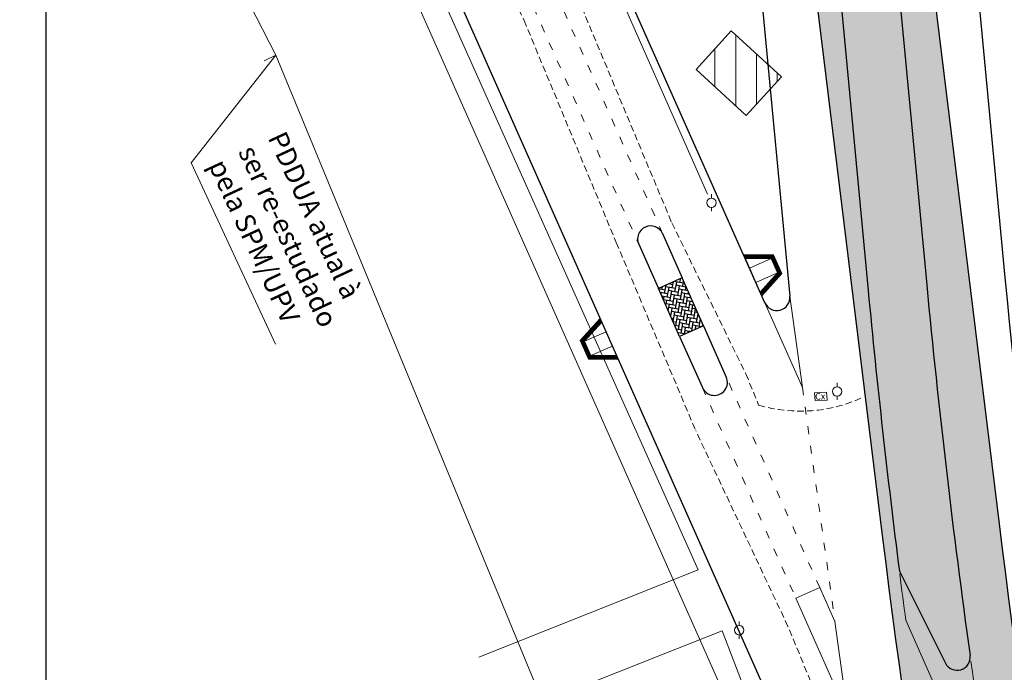
# Model space of a CAD drawing. Units: millimetres. Extents: x 180307 to 183500, y 1664929 to 1667027.
# Drawn here: x 182998 to 183073, y 1665119 to 1665169 of the extents above; entities that cross this region are included whole.
import ezdxf

# ---------------------------------------------------------------- set-up
doc = ezdxf.new("R2010")
doc.units = ezdxf.units.MM
for name, pattern in [('ACAD_ISO03W100', [30, 12, -18]), ('CONTINUO', [0]), ('DASHED2', [0.375, 0.25, -0.125])]:
    doc.linetypes.add(name, pattern=pattern)
for name, color, linetype, lineweight in [('GM_meio-fio', 3, 'Continuous', 30), ('GM_passeio', 2, 'Continuous', 20), ('GM_rebaixamento', 1, 'Continuous', 9), ('P-Lim_trac_viario', 164, 'Continuous', 20), ('SN_linha divisão de fluxo', 7, 'Continuous', 13), ('TOP-CADASTROS', 11, 'Continuous', 0), ('TOP-MEIO-FIO', 11, 'Continuous', 0)]:
    doc.layers.add(name, color=color, linetype=linetype, lineweight=lineweight)
for name, color, linetype in [('GM_travessia pedestre', 252, 'Continuous'), ('RB_malha', 252, 'Continuous'), ('TOP-BORDA_DE_PISTA', 11, 'DASHED2'), ('TOP-EQUIPAMENTOS_PÚBLICO', 11, 'Continuous'), ('TOP-PRÉDIOS', 11, 'Continuous'), ('TOP_pavimento existente', 7, 'CONTINUO')]:
    doc.layers.add(name, color=color, linetype=linetype)
doc.styles.add('DIMENSOES', font='ARIAL.TTF', dxfattribs={"height": 1.5})
doc.styles.add('ROMANS', font='romans.shx', dxfattribs={"height": 1})
doc.styles.add('SANSSERIFITALIC', font='sansso__.ttf', dxfattribs={"height": 1})
doc.linetypes.add('CERCA_LINE', pattern='A,0.25,-0.05,["X",ROMANS,S=0.2,R=0,X=-0.1,Y=-0.1],-0.05,1', length=1.35)

# ---------------------------------------------------------------- blocks, each defined once
blk = doc.blocks.new('RC')
at = {"layer": 'GM_rebaixamento'}
for p, q in [((0.9641476300353011, 2.464801470864882e-10), (0.9641476300353011, 1.800000000060216)), ((2.16414763010515, 2.464801470864882e-10), (2.16414763010515, 1.800000000060216)), ((-0.1422612793281607, 6.864614686543467e-11), (3.270556539514379, 2.173462803937829e-10))]:
    blk.add_line(p, q, dxfattribs=at)
at = {"layer": 'GM_rebaixamento', "color": 34}
blk.add_lwpolyline([(-0.1422612793281607, 6.864595003541751e-11), (0.7821831650886212, 2.080000000060215), (2.346112095010479, 2.080000000060215), (3.27055653951438, 2.173465990518153e-10)], dxfattribs=at)
at = {"layer": 'GM_rebaixamento'}
blk.add_lwpolyline([(0.1641476300353011, 1.364950343261855e-11), (0.9641476300353011, 1.800000000060216), (2.164147630076046, 1.800000000060216), (2.96414763010515, 2.464802328089329e-10)], dxfattribs=at)
at = {"layer": 'GM_rebaixamento', "color": 34}
for centre in [(0.6264362794381668, 1.557214495802473), (0.6670501260426343, 1.648595650664888), (0.7076639726471017, 1.739976805527304), (0.7107100111440916, 1.574475380610553), (0.7482778192515691, 1.83135796038972), (0.751323857748559, 1.665856535472969), (0.7543698962455491, 1.500355110556218), (0.7888916658560365, 1.922739115252135), (0.7919377043530265, 1.757237690335384), (0.7949837428500165, 1.591736265418634), (0.8276742813252911, 2.010000000060216), (0.8325515509574939, 1.8486188451978), (0.8355975894544839, 1.683117420281049), (0.8731653975619613, 1.940000000060216), (0.8762114360589514, 1.774498575143465), (0.9231653975619614, 2.010000000060216), (0.9231653975619614, 1.870000000060215), (0.9731653975619613, 1.940000000060216), (1.023165397561961, 2.010000000060216), (1.023165397561961, 1.870000000060215), (1.073165397561961, 1.940000000060216), (1.123165397561961, 2.010000000060216), (1.123165397561961, 1.870000000060215), (1.173165397561961, 1.940000000060216), (1.223165397561961, 2.010000000060216), (1.223165397561961, 1.870000000060215), (1.273165397561961, 1.940000000060216), (1.323165397561961, 2.010000000060216), (1.323165397561961, 1.870000000060215), (1.373165397561961, 1.940000000060216), (1.423165397561961, 2.010000000060216), (1.423165397561961, 1.870000000060215), (1.473165397561961, 1.940000000060216), (1.523165397561961, 2.010000000060216), (1.523165397561961, 1.870000000060215), (1.573165397561961, 1.940000000060216), (1.623165397561962, 2.010000000060216), (1.623165397561962, 1.870000000060215), (1.673165397561962, 1.940000000060216), (1.723165397561962, 2.010000000060216), (1.723165397561962, 1.870000000060215), (1.773165397561962, 1.940000000060216), (1.823165397561962, 2.010000000060216), (1.823165397561962, 1.870000000060215), (1.873165397561962, 1.940000000060216), (1.923165397561962, 2.010000000060216), (1.923165397561962, 1.870000000060215), (1.973165397561962, 1.940000000060216), (2.023165397561962, 2.010000000060216), (2.023165397561962, 1.870000000060215), (2.073165397561962, 1.940000000060216), (2.123165397561962, 2.010000000060216), (2.123165397561962, 1.870000000060215), (2.173165397561962, 1.940000000060216), (2.209638746309655, 1.870000000060216), (2.223165397561962, 2.010000000060216), (2.250252592919743, 1.778618845200298), (2.255129862543263, 1.940000000060216), (2.290866439529831, 1.687237690340381), (2.295743709153351, 1.848618845200298), (2.300620978776871, 2.010000000060216), (2.331480286139919, 1.595856535480463), (2.336357555763439, 1.757237690340381), (2.337572363113539, 1.926859385314339), (2.372094132750008, 1.504475380620546), (2.376971402373528, 1.665856535480463), (2.378186209723628, 1.835478230454422), (2.417585248983616, 1.574475380620546), (2.418800056333716, 1.744097075594504), (2.459413902943804, 1.652715920734587), (2.500027749553893, 1.561334765874669), (0.26091165999796, 0.7347841020407311), (0.3015255066024274, 0.8261652569031468), (0.3421393532068948, 0.9175464117655625), (0.3451853917038847, 0.7520449868488115), (0.3827531998113622, 1.008927566627978), (0.3857992383083522, 0.8434261417112272), (0.4233670464158297, 1.100308721490394), (0.4264130849128196, 0.9348072965736429), (0.4294591234098096, 0.7693058716568923), (0.4639808930202971, 1.19168987635281), (0.467026931517287, 1.026188451436059), (0.4700729700142771, 0.8606870265193081), (0.5045947396247645, 1.283071031215225), (0.5076407781217545, 1.117569606298474), (0.5106868166187445, 0.9520681813817238), (0.545208586229232, 1.374452186077641), (0.5482546247262219, 1.20895076116089), (0.5513006632232119, 1.043449336244139), (0.5858224328336994, 1.465833340940057), (0.5888684713306893, 1.300331916023306), (0.5919145098276793, 1.134830491106555), (0.6294823179351567, 1.391713070885721), (0.6325283564321468, 1.226211645968971), (0.6700961645396242, 1.483094225748137), (0.6731422030366142, 1.317592800831387), (0.7137560496410816, 1.408973955693802), (2.412707979360096, 1.413094225760628), (2.453321825970184, 1.321713070900711), (2.458199095593704, 1.483094225760628), (2.493935672580272, 1.230331916040793), (2.498812942203792, 1.391713070900711), (2.534549519190361, 1.138950761180876), (2.539426788813881, 1.300331916040793), (2.540641596163981, 1.469953611014752), (2.575163365800449, 1.047569606320958), (2.580040635423969, 1.208950761180876), (2.581255442774069, 1.378572456154834), (2.615777212410537, 0.9561884514610408), (2.620654482034057, 1.117569606320958), (2.621869289384157, 1.287191301294917), (2.656391059020625, 0.8648072966011233), (2.661268328644145, 1.026188451461041), (2.662483135994246, 1.195810146434999), (2.697004905630714, 0.7734261417412058), (2.701882175254234, 0.9348072966011234), (2.703096982604334, 1.104428991575082), (2.742496021864322, 0.8434261417412059), (2.743710829214422, 1.013047836715164), (2.78310986847441, 0.7520449868812884), (2.78432467582451, 0.9216666818552468), (2.824938522434599, 0.8302855269953293), (2.865552369044687, 0.7389043721354118), (-0.02338526623331205, 0.09511601800382108), (0.01722858037115538, 0.1864971728662368), (0.0202746188681453, 0.02099574794948578), (0.05784242697562281, 0.2778783277286525), (0.06088846547261273, 0.1123769028119015), (0.09845627358009024, 0.3692594825910682), (0.1015023120770802, 0.2037580576743172), (0.1045483505740702, 0.03825663275756663), (0.1390701201845577, 0.4606406374534839), (0.1421161586815476, 0.2951392125367329), (0.1451621971785376, 0.1296377876199823), (0.1796839667890251, 0.5520217923158997), (0.182730005286015, 0.3865203673991486), (0.1857760437830051, 0.2210189424823981), (0.2202978133934925, 0.6434029471783154), (0.2233438518904824, 0.4779015222615643), (0.2263898903874725, 0.3124000973448138), (0.2639576984949499, 0.5692826771239801), (0.2670037369919399, 0.4037812522072295), (0.3045715450994173, 0.6606638319863958), (0.3076175835964073, 0.4951624070696452), (0.3482314302008748, 0.5865435619320609), (0.3888452768053422, 0.6779247167944766), (2.737618752240802, 0.6820449868812883), (2.77823259885089, 0.5906638320213708), (2.818846445460979, 0.4992826771614534), (2.823723715084498, 0.6606638320213709), (2.859460292071067, 0.4079015223015359), (2.864337561694587, 0.5692826771614534), (2.900074138681155, 0.3165203674416184), (2.904951408304675, 0.4779015223015359), (2.906166215654775, 0.6475232172754943), (2.940687985291243, 0.2251392125817009), (2.945565254914763, 0.3865203674416184), (2.946780062264863, 0.5561420624155768), (2.981301831901332, 0.1337580577217834), (2.986179101524852, 0.2951392125817009), (2.987393908874952, 0.4647609075556594), (3.02191567851142, 0.04237690286186591), (3.02679294813494, 0.2037580577217835), (3.02800775548504, 0.3733797526957419), (3.067406794745028, 0.112376902861866), (3.068621602095128, 0.2819985978358244), (3.108020641355116, 0.02099574800194848), (3.109235448705217, 0.1906174429759069), (3.149849295315305, 0.09923628811598939)]:
    blk.add_circle(centre, 0.022, dxfattribs=at)

msp = doc.modelspace()

# ---------------------------------------------------------------- hatches: boundary and pattern name
at = {"layer": 'GM_travessia pedestre'}
h = msp.add_hatch(dxfattribs=at)
h.set_pattern_fill('AR-HBONE', color=256, scale=0.0025, angle=34.96509844566057, style=0)
h.set_pattern_definition([(79.96509844566057, (-1014.617893919101, 111.7897927599598), (-0.2058552537436961, 0.2943732571177595), [0.7619999999999999, -0.2539999999999999]), (169.9650984456606, (-1014.573634947581, 112.0399068449092), (-0.2058552537436961, 0.2943732571177595), [0.7619999999999999, -0.2539999999999999])])
h.paths.add_polyline_path([(183048.6367576309, 1665149.095420516), (183046.8085224722, 1665148.284522121), (183048.4303130346, 1665144.628049043), (183050.2585481933, 1665145.438947438)])
at = {"layer": 'TOP-PRÉDIOS', "lineweight": 0}
h = msp.add_hatch(dxfattribs=at)
h.set_pattern_fill('ANSI31', color=256, scale=0.4999999999999999, angle=44.96509844566057, style=0)
h.set_pattern_definition([(89.96509844566059, (-1014.617893919101, 111.7897927599598), (-1.587499705471044, 0.0009670208618890761), [])])
h.paths.add_polyline_path([(183049.6833196671, 1665165.036179243), (183053.5247051211, 1665161.525729611), (183056.2230808774, 1665164.478485659), (183052.3816954234, 1665167.988935291)])
at = {"layer": 'TOP_pavimento existente'}
h = msp.add_hatch(color=256, dxfattribs=at)
edge = h.paths.add_edge_path()
edge.add_line((183037.1542628632, 1665347.573136506), (183063.942025544, 1665129.192980694))
edge.add_arc((183693.2253261191, 1665206.384480311), 633.9999999968366, 186.9932928898828, 192.6526274926337)
edge.add_line((183074.621394362, 1665067.513404811), (183096.4685936162, 1664970.194626885))
edge.add_line((183096.4685936162, 1664970.194626885), (183105.2500374424, 1664972.165982846))
edge.add_line((183105.2500374424, 1664972.165982846), (183083.4028381882, 1665069.484760772))
edge.add_arc((183693.2253261223, 1665206.384480311), 625.0000000000235, 186.9932928898564, 192.6526274926086, ccw=False)
edge.add_line((183072.875069243, 1665130.288759079), (183046.0873065623, 1665348.668914892))
edge.add_line((183046.0873065623, 1665348.668914892), (183037.1542628632, 1665347.573136506))

# ---------------------------------------------------------------- linework, layer by layer
at = {"layer": 'GM_meio-fio'}
for p, q in [((183051.6228404997, 1665203.20443753), (183056.8578804727, 1665147.69714138)), ((183054.9481801894, 1665147.197797765), (183035.236726995, 1665191.639046598)), ((183064.6474194691, 1665176.930291236), (183067.3224643123, 1665148.5667514)), ((183060.1673004072, 1665176.507759353), (183062.842345283, 1665148.144219171)), ((183047.1340077166, 1665152.483505718), (183048.6367576309, 1665149.095420516)), ((183045.3057711771, 1665151.672610437), (183046.8085224722, 1665148.284522121)), ((183050.2585481933, 1665145.438947438), (183051.9993794038, 1665141.514086484)), ((183048.4303130346, 1665144.628049043), (183050.1711428642, 1665140.703191202)), ((183065.2308190356, 1665126.653863413), (183068.7461128811, 1665119.631402892))]:
    msp.add_line(p, q, dxfattribs=at)
for points in [[(182780.3470187171, 1665480.141296093, 0.06431910130801097), (182813.4191413253, 1665454.536450495, -0.04372543285654111), (182821.9574290141, 1665448.469823697, 0.000962609547771325), (182823.3707054447, 1665447.271632756, -0.0358591407370227), (182843.4226080528, 1665427.71149566), (182951.0536003006, 1665306.500281369, -0.07731745587522984), (183015.7695495691, 1665205.932570233), (183058.4447655397, 1665109.717522396)], [(183049.694232485, 1665319.264404542), (183061.64207235, 1665267.795774625, -0.03576806351830649), (183063.8704827713, 1665253.6816636), (183067.9845633943, 1665205.44695085), (183073.2959563512, 1665149.130127704, 0.02138461427823006), (183080.7435440856, 1665095.027643611), (183080.743544094, 1665095.02764355), (183093.7305833116, 1665023.479617393)]]:
    msp.add_lwpolyline(points, format="xyb", dxfattribs=at)
for points in [[(183048.6367576309, 1665149.095420516), (183046.8085224722, 1665148.284522121)], [(183050.2585481933, 1665145.438947438), (183048.4303130346, 1665144.628049043)]]:
    msp.add_lwpolyline(points, dxfattribs=at)
for centre, radius, start, end in [((183046.2198894469, 1665152.078058077), 1.000000000233299, 23.9191816506778, 203.9191816506778), ((183709.2236121835, 1665209.106197008), 649.2496476254042, 185.3877841565259, 187.2960569599587), ((183709.2236121835, 1665209.106197008), 644.7496476254042, 185.3877841565259, 187.9244016326039), ((183055.8622984589, 1665147.603245405), 0.9999999999999999, 203.9191816506778, 5.387779747841508), ((183051.085261134, 1665141.108638843), 1.000000000233299, 203.919181635779, 23.91918166557583), ((183069.6403329984, 1665120.079030395), 0.9999999999999999, 206.5915686147211, 7.924401635275173)]:
    msp.add_arc(centre, radius, start, end, dxfattribs=at)
at = {"layer": 'GM_passeio'}
msp.add_lwpolyline([(182841.1793483084, 1665425.719565511), (182948.8103405562, 1665304.50835122, -0.07731745587526473), (183013.0271951002, 1665204.716226545), (183055.7024110829, 1665108.50117868, -0.05954748256719268), (183062.4734242705, 1665086.49658628), (183062.813499654, 1665084.623030671, 0.03451672057853863), (183066.3078737403, 1665070.855601546), (183080.5115473952, 1665027.643486734)], format="xyb", dxfattribs=at)
at = {"layer": 'GM_passeio', "color": 1}
msp.add_lwpolyline([(183017.5365136004, 1665144.034802404), (183011.0904226337, 1665157.89973692), (183017.5564904558, 1665166.142255161), (183016.6657816655, 1665165.701439934)], dxfattribs=at)
at = {"layer": 'GM_travessia pedestre'}
for points in [[(183050.2585481933, 1665145.438947438), (183048.6367576309, 1665149.095420516)], [(183048.4303130346, 1665144.628049043), (183046.8085224722, 1665148.284522121)]]:
    msp.add_lwpolyline(points, dxfattribs=at)
at = {"layer": 'P-Lim_trac_viario', "ltscale": 0.5}
msp.add_lwpolyline([(183093.2647024261, 1664928.515747116), (183074.5556876592, 1664980.622292552), (183044.6226259102, 1665100.494062783), (183017.5564904558, 1665166.142255161), (182987.2371542902, 1665225.273002656), (182950.1622100426, 1665280.300328989), (182895.8685480692, 1665344.319879096), (182805.9419152485, 1665437.713354381), (182714.5094451022, 1665530.138169911), (182621.0788385137, 1665621.114382311), (182530.1498690622, 1665714.510262114), (182440.9513534652, 1665806.680178289)], dxfattribs=at)
at = {"layer": 'RB_malha', "linetype": 'CONTINUO', "flags": 128}
msp.add_lwpolyline([(183000, 1665090.611454664), (183000, 1665370.670779121)], dxfattribs=at)
at = {"layer": 'SN_linha divisão de fluxo', "color": 8, "linetype": 'ACAD_ISO03W100', "ltscale": 0.05}
for p, q in [((183047.1340077166, 1665152.483505718), (183031.7826901874, 1665187.094435491)), ((183029.9544574322, 1665186.283531677), (183045.3057711771, 1665151.672610437)), ((183059.1428931289, 1665125.408390578), (183051.9993794036, 1665141.514086484)), ((183050.1711428641, 1665140.703191202), (183057.3146565895, 1665124.597495297)), ((183057.822937996, 1665140.71639704), (183060.2997948016, 1665122.800051426))]:
    msp.add_line(p, q, dxfattribs=at)
at = {"layer": 'SN_linha divisão de fluxo', "color": 8}
for p, q in [((183057.822937996, 1665140.71639704), (183056.8578804727, 1665147.69714138)), ((183054.9481801894, 1665147.197797765), (183057.822937996, 1665140.71639704)), ((183057.3146565895, 1665124.597495297), (183059.1428931289, 1665125.408390578)), ((183059.1428931289, 1665125.408390578), (183060.2997948016, 1665122.800051426)), ((183065.7214194821, 1665122.908558234), (183070.2964928034, 1665112.593642845))]:
    msp.add_line(p, q, dxfattribs=at)
msp.add_lwpolyline([(183057.3146565894, 1665124.597495297), (183061.290537524, 1665115.633513179), (183060.2997948017, 1665122.800051426)], dxfattribs=at)
for radius, start, end in [(649.2496476254042, 187.3145216541133, 187.6294012864002), (644.7496476254042, 187.9641015288395, 190.2880298626157)]:
    msp.add_arc((183709.2236121835, 1665209.106197008), radius, start, end, dxfattribs=at)
at = {"layer": 'TOP-BORDA_DE_PISTA', "lineweight": 0, "ltscale": 2}
msp.add_lwpolyline([(182762.508280187, 1665515.990927448), (182788.9463976804, 1665490.856331028), (182828.219345944, 1665452.907338044), (182842.3126616807, 1665439.797486473), (182857.8888324334, 1665423.075225292), (182872.190750093, 1665407.351890764), (182885.7110932535, 1665393.187056789), (182901.7665642205, 1665374.169901456), (182919.3407410092, 1665354.756264999), (182932.7549327195, 1665340.933937786), (182948.2899182678, 1665322.946619455), (182964.5071313957, 1665304.464545802), (182978.3583735592, 1665287.288972956), (182989.3262130115, 1665270.549897867), (182999.6278120513, 1665252.629049527), (183005.5561841486, 1665241.838846621), (183014.0846048874, 1665224.753783162), (183023.0119864736, 1665206.345668773), (183031.596684371, 1665188.746023417), (183040.6665770318, 1665170.470552331), (183047.835949359, 1665153.303473265), (183053.499869895, 1665141.750296396), (183054.4723549688, 1665139.365728142, 0.183930225919114), (183062.4745364231, 1665139.977351331)], format="xyb", dxfattribs=at)
for points in [[(182779.1175168518, 1665493.249937193), (182785.5060234471, 1665487.321487153), (182824.7284771616, 1665449.301100221), (182825.3177054024, 1665449.072285703), (182838.9000730963, 1665436.145148561), (182853.7275200605, 1665419.497379381), (182868.0845498009, 1665403.45966389), (182880.8818190328, 1665389.089592354), (182896.5499921656, 1665369.227774312), (182914.8549855737, 1665350.138840601), (182927.8686254367, 1665336.480489197), (182944.3209674351, 1665319.372592837), (182961.1950049624, 1665301.245274322), (182974.2114468954, 1665284.454235399), (182985.7934159583, 1665268.693909608), (182996.0375828053, 1665250.19415156), (183000.9640017179, 1665240.20679474), (183009.7843369147, 1665222.197400908), (183018.822185496, 1665204.666517891), (183028.112001497, 1665186.584508931), (183036.542742196, 1665168.791021148), (183043.5828537478, 1665151.810388087), (183049.6615533237, 1665137.416777187)], [(183069.7108777678, 1665091.555334649), (183064.1583621157, 1665104.382784454), (183056.7130935784, 1665122.435244299), (183049.6615533237, 1665137.416777187)]]:
    msp.add_lwpolyline(points, dxfattribs=at)
at = {"layer": 'TOP-CADASTROS', "color": 252}
for p, q in [((183052.9876075491, 1665122.811264882), (183052.9874225618, 1665122.507582485)), ((183052.986983976, 1665121.787582619), (183052.9868066718, 1665121.496513118))]:
    msp.add_line(p, q, dxfattribs=at)
at = {"layer": 'TOP-CADASTROS', "linetype": 'CERCA_LINE', "lineweight": 0, "ltscale": 5}
for points in [[(182827.5886901038, 1665461.389137419), (182848.0933854886, 1665441.644098341), (182885.9975814091, 1665404.521231118), (182901.101065874, 1665387.835141249), (182923.4500901089, 1665360.15943127), (182943.3424747378, 1665337.629238741), (182973.3727621513, 1665301.327785947), (182987.4839615854, 1665281.967343897), (183004.8723708386, 1665251.732775778), (183010.9823391087, 1665239.471435662), (183015.2071868763, 1665231.475535453), (183020.769913427, 1665222.033004127), (183024.802975196, 1665210.663132739), (183026.7705047906, 1665205.355393051), (183030.1413930206, 1665197.657631343), (183033.2595736851, 1665192.390481357), (183036.4788904737, 1665186.164363636), (183039.5422899143, 1665178.850103113), (183044.3039994286, 1665169.720929404), (183050.570172126, 1665155.507828089)], [(183011.906199156, 1665191.649101052), (183017.0172905131, 1665179.106424685), (183021.867372888, 1665181.082814204), (183021.867372888, 1665181.082814204), (183024.0224044913, 1665175.377403952), (183027.5042331168, 1665176.796235442), (183049.836957762, 1665126.756078695)], [(183049.836957762, 1665126.756078695), (183049.836957762, 1665126.756078695), (183033.0868194937, 1665120.093130236)], [(183047.0379730634, 1665120.259435652), (183047.0379730634, 1665120.259435652), (183051.6930175631, 1665122.104075839), (183060.7578456785, 1665098.452270061), (183058.1961000254, 1665097.527303081), (183060.7300201011, 1665091.056079628), (183063.1578341934, 1665091.952535629)], [(183047.0379686418, 1665120.259396453), (183035.1698820808, 1665115.538570111)]]:
    msp.add_lwpolyline(points, dxfattribs=at)
at = {"layer": 'TOP-CADASTROS', "color": 252}
msp.add_circle((183052.9872032689, 1665122.147582552), 0.3599999999860301, dxfattribs=at)
at = {"layer": 'TOP-EQUIPAMENTOS_PÚBLICO', "lineweight": 0}
for p, q in [((183050.8610299917, 1665155.51269579), (183050.8608450045, 1665155.209013393)), ((183050.8604064186, 1665154.489013527), (183050.8602291145, 1665154.197944026)), ((183060.4732958626, 1665141.07491033), (183060.4731108753, 1665140.771227933)), ((183060.4726722895, 1665140.051228066), (183060.4724949854, 1665139.760158566))]:
    msp.add_line(p, q, dxfattribs=at)
msp.add_lwpolyline([(183059.7017911171, 1665139.741477825), (183058.7852395348, 1665139.707982875), (183058.750899353, 1665140.311560023), (183059.6674509353, 1665140.345054973)], close=True, dxfattribs=at)
for centre in [(183050.8606257115, 1665154.84901346), (183060.4728915824, 1665140.411228)]:
    msp.add_circle(centre, 0.3600000000151339, dxfattribs=at)
at = {"layer": 'TOP-MEIO-FIO', "lineweight": 0, "ltscale": 5}
for points in [[(183105.2500374424, 1664972.165982846), (183083.4028381882, 1665069.484760772, -0.02469852591021143), (183072.875069243, 1665130.288759079), (183046.0873065623, 1665348.668914892)], [(183096.4685936162, 1664970.194626885), (183074.621394362, 1665067.513404811, -0.02469852591020411), (183063.942025544, 1665129.192980694), (183037.1542628632, 1665347.573136506)]]:
    msp.add_lwpolyline(points, format="xyb", dxfattribs=at)
at = {"layer": 'TOP-PRÉDIOS', "lineweight": 0}
msp.add_lwpolyline([(183049.6833196671, 1665165.036179243), (183053.5247051211, 1665161.525729611), (183056.2230808774, 1665164.478485659), (183052.3816954234, 1665167.988935291)], close=True, dxfattribs=at)
at = {"layer": 'TOP_pavimento existente'}
msp.add_lwpolyline([(183037.1542628632, 1665347.573136506), (183063.942025544, 1665129.192980694, 0.02469852591020411), (183074.621394362, 1665067.513404811), (183096.4685936162, 1664970.194626885), (183105.2500374424, 1664972.165982846), (183083.4028381882, 1665069.484760772, -0.02469852591021143), (183072.875069243, 1665130.288759079), (183046.0873065623, 1665348.668914892)], format="xyb", close=True, dxfattribs=at)

# ---------------------------------------------------------------- block references
for p, rotation in [((183053.3840205614, 1665150.724228023), 293.9199535964708), ((183043.683043836, 1665142.999238757), 113.9198334640762)]:
    msp.add_blockref('RC', p, dxfattribs=dict(rotation=rotation))

# ---------------------------------------------------------------- texts
at = {"layer": 'GM_passeio', "color": 1, "insert": (183018.2869108023, 1665160.462495842), "char_height": 1.5, "width": 15.81804757585632, "attachment_point": 1, "rotation": 294.93467784683475, "style": 'DIMENSOES'}
msp.add_mtext('{\\fArial|b0|i0|c238|p34;PDDUA atual à ser re-estudado pela SPM/UPV}', dxfattribs=at)
at = {"layer": 'TOP-EQUIPAMENTOS_PÚBLICO', "lineweight": 0, "style": 'SANSSERIFITALIC'}
msp.add_text('Cx', height=0.4999999999999999, rotation=2.213100186957137, dxfattribs=at).set_placement((183058.7978982865, 1665139.77327079))

doc.saveas('drawing.dxf')
